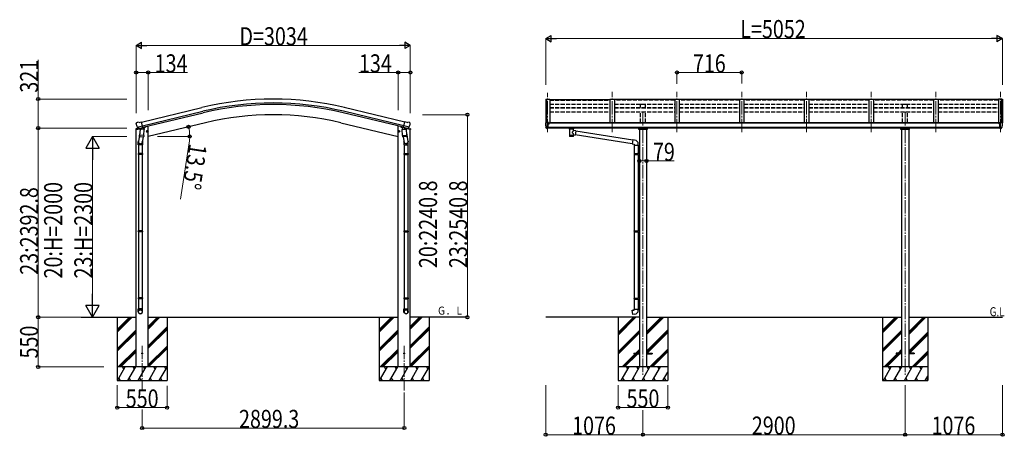
# Model space of a CAD drawing. Units: millimetres. Extents: x 0 to 67280, y 0 to 47520.
# Drawn here: x 40574 to 51466, y 34840 to 39451 of the extents above; entities that cross this region are included whole.
import ezdxf

# ---------------------------------------------------------------- set-up
doc = ezdxf.new("R2010")
doc.units = ezdxf.units.MM
doc.linetypes.add('YCENTER_1', pattern=[13, 10, -1, 1, -1])
doc.linetypes.add('YHIDDEN_1', pattern=[4, 3, -1])
for name, color, linetype, lineweight in [('USER1', 3, 'Continuous', 13), ('YKK_12', 2, 'Continuous', 13), ('YKK_13', 4, 'Continuous', 30), ('YKK_A1', 4, 'Continuous', 30), ('YKK_D', 6, 'Continuous', 13)]:
    doc.layers.add(name, color=color, linetype=linetype, lineweight=lineweight)
doc.styles.add('text-b', font='extslim2.shx', dxfattribs={"width": 0.8, "bigfont": 'extfont2.shx'})

msp = doc.modelspace()

# ---------------------------------------------------------------- linework, layer by layer
at = {"layer": 'YKK_12', "linetype": 'YCENTER_1', "ltscale": 15}
for p, q in [((46413, 38205), (46413, 38641)), ((47129, 38205), (47129, 38652)), ((47845, 38205), (47845, 38652)), ((48561, 38205), (48561, 38652)), ((49277, 38205), (49277, 38652)), ((49993, 38205), (49993, 38652)), ((50709, 38205), (50709, 38652)), ((51425, 38205), (51425, 38652)), ((47469, 38430), (47469, 35506)), ((50369, 38430), (50369, 35506)), ((41929, 35843), (41929, 35347)), ((44827, 35843), (44827, 35347))]:
    msp.add_line(p, q, dxfattribs=at)
at = {"layer": 'YKK_13'}
for p, q in [((46438, 38566), (47104, 38566)), ((47820, 38566), (47154, 38566)), ((48536, 38566), (47870, 38566)), ((49252, 38566), (48586, 38566)), ((49968, 38566), (49302, 38566)), ((50684, 38566), (50018, 38566)), ((51400, 38566), (50734, 38566)), ((41865, 38311), (41861, 38305)), ((41861, 38302), (41861, 38301)), ((41868, 38313), (41881, 38316)), ((41874, 38263), (41875, 38262)), ((41875, 38262), (41932, 38276)), ((41892, 38247), (41875, 38262)), ((41875, 38262), (41875, 38262)), ((41896, 38314), (41882, 38316)), ((41894, 38247), (41902, 38248)), ((41895, 38247), (41897, 38247)), ((41896, 38314), (41922, 38320)), ((41897, 38247), (41933, 38256)), ((41898, 38247), (41898, 38246)), ((41899, 38245), (41925, 38239)), ((41906, 38240), (41901, 38173)), ((41927, 38254), (41902, 38248)), ((41902, 38248), (41902, 38248)), ((41952, 38237), (41906, 38240)), ((41908, 38243), (41908, 38240)), ((41937, 38257), (41922, 38320)), ((41927, 38254), (41926, 38240)), ((41927, 38255), (41937, 38257)), ((41927, 38255), (41927, 38254)), ((41933, 38256), (41935, 38256)), ((41936, 38258), (41937, 38258)), ((41937, 38258), (41951, 38243)), ((41947, 38170), (41952, 38237)), ((41951, 38243), (41950, 38237)), ((44804, 38237), (44850, 38240)), ((44809, 38170), (44804, 38237)), ((44818, 38258), (44805, 38243)), ((44805, 38243), (44806, 38237)), ((44819, 38258), (44818, 38258)), ((44819, 38257), (44834, 38320)), ((44829, 38255), (44819, 38257)), ((44822, 38256), (44821, 38256)), ((44859, 38247), (44822, 38256)), ((44881, 38262), (44824, 38276)), ((44828, 38254), (44829, 38240)), ((44829, 38255), (44829, 38254)), ((44829, 38254), (44854, 38248)), ((44857, 38245), (44831, 38239)), ((44860, 38314), (44834, 38320)), ((44848, 38243), (44848, 38240)), ((44850, 38240), (44854, 38173)), ((44854, 38248), (44854, 38248)), ((44862, 38247), (44854, 38248)), ((44857, 38247), (44857, 38246)), ((44861, 38247), (44859, 38247)), ((44860, 38314), (44873, 38316)), ((44864, 38247), (44881, 38262)), ((44888, 38313), (44875, 38316)), ((44881, 38263), (44881, 38262)), ((44881, 38262), (44881, 38262)), ((44891, 38311), (44895, 38305)), ((44895, 38302), (44895, 38301)), ((46391, 38305), (46391, 38304)), ((46398, 38314), (46393, 38308)), ((46405, 38247), (46395, 38263)), ((46401, 38314), (46398, 38314)), ((46413, 38314), (46401, 38314)), ((46411, 38246), (46407, 38246)), ((46411, 38246), (46413, 38246)), ((46413, 38246), (46413, 38314)), ((46414, 38313), (46413, 38313)), ((46419, 38304), (46413, 38305)), ((46413, 38260), (46416, 38260)), ((46413, 38248), (46414, 38249)), ((46413, 38248), (46413, 38248)), ((46414, 38313), (46414, 38307)), ((46424, 38312), (46414, 38312)), ((46414, 38309), (46428, 38309)), ((46419, 38307), (46414, 38307)), ((46419, 38249), (46414, 38249)), ((46416, 38260), (46419, 38260)), ((46419, 38249), (46419, 38307)), ((46424, 38312), (46424, 38312)), ((46424, 38312), (46424, 38312)), ((46424, 38312), (46424, 38312)), ((46424, 38312), (46424, 38312)), ((46424, 38312), (46424, 38312)), ((46424, 38312), (46425, 38311)), ((46424, 38300), (46424, 38299)), ((46424, 38299), (46429, 38299)), ((46424, 38299), (46424, 38299)), ((46424, 38299), (46424, 38299)), ((46425, 38309), (46425, 38311)), ((46425, 38311), (46425, 38311)), ((46425, 38311), (46425, 38311)), ((46429, 38308), (46429, 38304)), ((46429, 38301), (46429, 38299)), ((46429, 38299), (46430, 38299)), ((46651, 38245), (46651, 38251)), ((46651, 38247), (46652, 38248)), ((46651, 38246), (46651, 38247)), ((46651, 38245), (46651, 38246)), ((46651, 38245), (46651, 38244)), ((46651, 38245), (46651, 38245)), ((46651, 38244), (46651, 38243)), ((46651, 38243), (46651, 38243)), ((46651, 38243), (46652, 38242)), ((46652, 38248), (46653, 38249)), ((46652, 38242), (46653, 38241)), ((46653, 38249), (46655, 38249)), ((46653, 38241), (46655, 38240)), ((46655, 38240), (46655, 38160)), ((46700, 38249), (46701, 38249)), ((46700, 38223), (46700, 38240)), ((46700, 38240), (46701, 38240)), ((46701, 38249), (46702, 38248)), ((46701, 38240), (46702, 38241)), ((46702, 38248), (46703, 38248)), ((46702, 38241), (46703, 38242)), ((46703, 38248), (46704, 38247)), ((46703, 38242), (46704, 38243)), ((46704, 38247), (46704, 38246)), ((46704, 38246), (46705, 38245)), ((46704, 38244), (46705, 38245)), ((46704, 38243), (46704, 38244)), ((46705, 38245), (46705, 38251)), ((51408, 38308), (51408, 38304)), ((51408, 38301), (51408, 38299)), ((51413, 38299), (51408, 38299)), ((51408, 38299), (51408, 38299)), ((51423, 38309), (51409, 38309)), ((51413, 38312), (51423, 38312)), ((51413, 38312), (51413, 38312)), ((51413, 38312), (51413, 38312)), ((51413, 38312), (51413, 38312)), ((51413, 38312), (51413, 38312)), ((51413, 38312), (51413, 38312)), ((51413, 38312), (51413, 38311)), ((51413, 38309), (51413, 38311)), ((51413, 38311), (51413, 38311)), ((51413, 38311), (51413, 38311)), ((51413, 38300), (51413, 38299)), ((51413, 38299), (51413, 38299)), ((51414, 38299), (51413, 38299)), ((51418, 38249), (51418, 38307)), ((51418, 38307), (51423, 38307)), ((51418, 38304), (51425, 38305)), ((51421, 38260), (51418, 38260)), ((51418, 38249), (51424, 38249)), ((51425, 38260), (51421, 38260)), ((51423, 38313), (51425, 38313)), ((51423, 38313), (51423, 38307)), ((51424, 38248), (51424, 38249)), ((51425, 38248), (51424, 38248)), ((51425, 38246), (51425, 38314)), ((51425, 38314), (51437, 38314)), ((51426, 38246), (51425, 38246)), ((51426, 38246), (51430, 38246)), ((51432, 38247), (51442, 38263)), ((51437, 38314), (51439, 38314)), ((51440, 38314), (51444, 38308)), ((51447, 38305), (51447, 38304)), ((41903, 38198), (41887, 38102)), ((41901, 38161), (41901, 38173)), ((41947, 38170), (41901, 38173)), ((41901, 38159), (41901, 38159)), ((41902, 38158), (41944, 38155)), ((41939, 38156), (41928, 38092)), ((41947, 38170), (41946, 38157)), ((41975, 38212), (41994, 38217)), ((41979, 38220), (41977, 38213)), ((41977, 38213), (41982, 38207)), ((41987, 38222), (41979, 38220)), ((41987, 38205), (41982, 38224)), ((41982, 38207), (41990, 38209)), ((41992, 38216), (41987, 38222)), ((41990, 38209), (41992, 38216)), ((44781, 38212), (44761, 38217)), ((44764, 38216), (44769, 38222)), ((44766, 38209), (44764, 38216)), ((44773, 38207), (44766, 38209)), ((44769, 38205), (44773, 38224)), ((44769, 38222), (44776, 38220)), ((44778, 38213), (44773, 38207)), ((44776, 38220), (44778, 38213)), ((44809, 38170), (44854, 38173)), ((44809, 38170), (44810, 38157)), ((44853, 38158), (44812, 38155)), ((44817, 38156), (44828, 38092)), ((44853, 38198), (44869, 38102)), ((44855, 38161), (44854, 38173)), ((44855, 38159), (44855, 38159)), ((46726, 38219), (46700, 38223)), ((46701, 38160), (46700, 38177)), ((46700, 38176), (46719, 38174)), ((46726, 38219), (46719, 38174)), ((47351, 38077), (46719, 38175)), ((47355, 38119), (46725, 38217)), ((41885, 38064), (41885, 38099)), ((41931, 38064), (41885, 38064)), ((41887, 38064), (41887, 37970)), ((41929, 38064), (41929, 37970)), ((41931, 38099), (41931, 38064)), ((44825, 38099), (44825, 38064)), ((44825, 38064), (44871, 38064)), ((44827, 38064), (44827, 37970)), ((44869, 38064), (44869, 37970)), ((44871, 38064), (44871, 38099)), ((47355, 38121), (47351, 38075)), ((47351, 38075), (47371, 38073)), ((47376, 38119), (47355, 38121)), ((47371, 38073), (47371, 38063)), ((47371, 38063), (47417, 38063)), ((47373, 38063), (47373, 37970)), ((47415, 38063), (47415, 37973)), ((47417, 38063), (47417, 38074)), ((41885, 37968), (41886, 37970)), ((41931, 37968), (41885, 37968)), ((41885, 37968), (41885, 37960)), ((41931, 37960), (41885, 37960)), ((41885, 37960), (41886, 37958)), ((41930, 37970), (41886, 37970)), ((41930, 37958), (41886, 37958)), ((41887, 37958), (41887, 37114)), ((41929, 37958), (41929, 37114)), ((41931, 37968), (41930, 37970)), ((41931, 37960), (41930, 37958)), ((41931, 37968), (41931, 37960)), ((44825, 37968), (44826, 37970)), ((44825, 37968), (44871, 37968)), ((44825, 37968), (44825, 37960)), ((44825, 37960), (44871, 37960)), ((44825, 37960), (44826, 37958)), ((44826, 37970), (44870, 37970)), ((44826, 37958), (44870, 37958)), ((44827, 37958), (44827, 37114)), ((44869, 37958), (44869, 37114)), ((44871, 37968), (44870, 37970)), ((44871, 37960), (44870, 37958)), ((44871, 37968), (44871, 37960)), ((47371, 37968), (47372, 37970)), ((47371, 37968), (47415, 37968)), ((47371, 37968), (47371, 37960)), ((47371, 37960), (47415, 37960)), ((47371, 37960), (47372, 37958)), ((47372, 37970), (47415, 37970)), ((47372, 37958), (47415, 37958)), ((47373, 37958), (47373, 37114)), ((47411, 37968), (47410, 37970)), ((47411, 37960), (47410, 37958)), ((47411, 37968), (47411, 37960)), ((47413, 37973), (47429, 37973)), ((47413, 37971), (47413, 37973)), ((47413, 37971), (47415, 37971)), ((47413, 37958), (47415, 37958)), ((47413, 37956), (47413, 37958)), ((47413, 37956), (47429, 37955)), ((47415, 37958), (47415, 37971)), ((47415, 37956), (47415, 37117)), ((47429, 37973), (47429, 37955)), ((41885, 37112), (41886, 37114)), ((41931, 37112), (41885, 37112)), ((41885, 37112), (41885, 37104)), ((41931, 37104), (41885, 37104)), ((41885, 37104), (41886, 37102)), ((41930, 37114), (41886, 37114)), ((41930, 37102), (41886, 37102)), ((41887, 37102), (41887, 36374)), ((41929, 37102), (41929, 36374)), ((41931, 37112), (41930, 37114)), ((41931, 37104), (41930, 37102)), ((41931, 37112), (41931, 37104)), ((44825, 37112), (44826, 37114)), ((44825, 37112), (44871, 37112)), ((44825, 37112), (44825, 37104)), ((44825, 37104), (44871, 37104)), ((44825, 37104), (44826, 37102)), ((44826, 37114), (44870, 37114)), ((44826, 37102), (44870, 37102)), ((44827, 37102), (44827, 36374)), ((44869, 37102), (44869, 36374)), ((44871, 37112), (44870, 37114)), ((44871, 37104), (44870, 37102)), ((44871, 37112), (44871, 37104)), ((47371, 37112), (47372, 37114)), ((47371, 37112), (47415, 37112)), ((47371, 37112), (47371, 37104)), ((47371, 37104), (47415, 37104)), ((47371, 37104), (47372, 37102)), ((47372, 37114), (47415, 37114)), ((47372, 37102), (47415, 37102)), ((47373, 37102), (47373, 36369)), ((47411, 37112), (47410, 37114)), ((47411, 37104), (47410, 37102)), ((47411, 37112), (47411, 37104)), ((47413, 37117), (47429, 37117)), ((47413, 37115), (47413, 37117)), ((47413, 37115), (47415, 37115)), ((47413, 37102), (47415, 37102)), ((47413, 37100), (47413, 37102)), ((47413, 37100), (47429, 37099)), ((47415, 37102), (47415, 37115)), ((47415, 37100), (47415, 36372)), ((47429, 37117), (47429, 37099)), ((41885, 36372), (41886, 36374)), ((41931, 36372), (41885, 36372)), ((41885, 36372), (41885, 36364)), ((41931, 36364), (41885, 36364)), ((41885, 36364), (41886, 36362)), ((41930, 36374), (41886, 36374)), ((41930, 36362), (41886, 36362)), ((41887, 36362), (41887, 36252)), ((41929, 36362), (41929, 36252)), ((41931, 36372), (41930, 36374)), ((41931, 36364), (41930, 36362)), ((41931, 36372), (41931, 36364)), ((44825, 36372), (44826, 36374)), ((44825, 36372), (44871, 36372)), ((44825, 36372), (44825, 36364)), ((44825, 36364), (44871, 36364)), ((44825, 36364), (44826, 36362)), ((44826, 36374), (44870, 36374)), ((44826, 36362), (44870, 36362)), ((44827, 36362), (44827, 36252)), ((44869, 36362), (44869, 36252)), ((44871, 36372), (44870, 36374)), ((44871, 36364), (44870, 36362)), ((44871, 36372), (44871, 36364)), ((47371, 36367), (47372, 36369)), ((47371, 36367), (47415, 36367)), ((47371, 36367), (47371, 36359)), ((47371, 36359), (47415, 36359)), ((47371, 36359), (47372, 36357)), ((47372, 36369), (47415, 36369)), ((47372, 36357), (47415, 36357)), ((47373, 36357), (47373, 36247)), ((47411, 36367), (47410, 36369)), ((47411, 36359), (47410, 36357)), ((47411, 36367), (47411, 36359)), ((47413, 36372), (47429, 36372)), ((47413, 36370), (47413, 36372)), ((47413, 36370), (47415, 36370)), ((47413, 36357), (47415, 36357)), ((47413, 36355), (47413, 36357)), ((47413, 36355), (47429, 36354)), ((47415, 36357), (47415, 36370)), ((47415, 36354), (47415, 36247)), ((47429, 36372), (47429, 36354)), ((41885, 36218), (41885, 36252)), ((41931, 36252), (41885, 36252)), ((41931, 36218), (41931, 36252)), ((44825, 36218), (44825, 36252)), ((44825, 36252), (44871, 36252)), ((44871, 36218), (44871, 36252)), ((47351, 36235), (47371, 36237)), ((47355, 36189), (47351, 36235)), ((47376, 36191), (47355, 36189)), ((47371, 36247), (47417, 36247)), ((47371, 36237), (47371, 36247)), ((47417, 36247), (47417, 36236)), ((47369, 35762), (47369, 35753)), ((47369, 35762), (47429, 35762)), ((47369, 35753), (47429, 35753)), ((47508, 35762), (47569, 35762)), ((47508, 35753), (47569, 35753)), ((47569, 35762), (47569, 35753)), ((50269, 35762), (50269, 35753)), ((50329, 35762), (50269, 35762)), ((50329, 35753), (50269, 35753)), ((50469, 35762), (50408, 35762)), ((50469, 35753), (50408, 35753)), ((50469, 35762), (50469, 35753))]:
    msp.add_line(p, q, dxfattribs=at)
at = {"layer": 'YKK_13', "linetype": 'Continuous', "ltscale": 0.5}
for p, q in [((41859, 38234), (41902, 38244)), ((41859, 38241), (41859, 38234)), ((41888, 38250), (41861, 38244)), ((41941, 38254), (41960, 38258)), ((41964, 38266), (41964, 38263)), ((44792, 38266), (44792, 38263)), ((44814, 38254), (44796, 38258)), ((44897, 38234), (44854, 38244)), ((44868, 38250), (44894, 38244)), ((44897, 38241), (44897, 38234)), ((47422, 38234), (47422, 38251)), ((47515, 38234), (47422, 38234)), ((47425, 38243), (47512, 38243)), ((47515, 38251), (47515, 38234)), ((50322, 38234), (50322, 38251)), ((50415, 38234), (50322, 38234)), ((50325, 38243), (50412, 38243)), ((50415, 38251), (50415, 38234))]:
    msp.add_line(p, q, dxfattribs=at)
at = {"layer": 'YKK_13'}
for centre, radius in [((41985, 38214), 8.5), ((41985, 38214), 7.7), ((41985, 38214), 6.5), ((44771, 38214), 8.5), ((44771, 38214), 7.7), ((44771, 38214), 6.5), ((41929, 35758), 4.5), ((44827, 35758), 4.5)]:
    msp.add_circle(centre, radius, dxfattribs=at)
at = {"layer": 'YKK_13', "linetype": 'Continuous', "ltscale": 0.5}
for centre, radius, start, end in [((41862, 38241), 3, 103.5, 180), ((41959, 38263), 5, 283.5, 0), ((44797, 38263), 5, 180, 256.5), ((44894, 38241), 3, 0, 76.5)]:
    msp.add_arc(centre, radius, start, end, dxfattribs=at)
at = {"layer": 'YKK_13'}
for centre, radius, start, end in [((42058, 38349), 202, 193.5, 205.0912), ((41869, 38308), 5, 103.5, 148.5), ((41882, 38314), 3, 78.5, 103.5), ((41895, 38247), 0.5, 248.2375, 283.5), ((41898, 38247), 0.5, 356, 103.5), ((41899, 38246), 1, 176, 256), ((41925, 38240), 1.03, 250.039, 351.9657), ((41928, 38254), 0.604, 100.5984, 172.2059), ((41935, 38257), 0.5, 283.5, 318.7625), ((44821, 38257), 0.5, 221.2375, 256.5), ((44828, 38254), 0.604, 7.7941, 79.4016), ((44830, 38240), 1.03, 188.0343, 289.961), ((44858, 38247), 0.5, 76.5, 184), ((44856, 38246), 1, 284, 4), ((44861, 38247), 0.5, 256.5, 291.7625), ((44874, 38314), 3, 76.5, 101.5), ((44698, 38349), 202, 334.9088, 346.5), ((44887, 38308), 5, 31.5, 76.5), ((46394, 38305), 3, 93, 180), ((46583, 38304), 192, 180.0008, 192.1233), ((46398, 38264), 3, 191.8335, 210), ((46398, 38313), 1, 93.5, 145), ((46408, 38249), 3, 210, 266.5), ((46427, 38299), 2.5, 0, 151.6424), ((46427, 38299), 2.5, 151.6424, 180), ((46668, 38200), 51.4, 92.4613, 104.6196), ((46688, 38200), 51.4, 75.3804, 87.5387), ((51411, 38299), 2.5, 28.3576, 180), ((51411, 38299), 2.5, 0, 28.3576), ((51430, 38249), 3, 273.5, 330), ((51439, 38313), 1, 35, 86.5), ((51254, 38304), 192, 347.8767, 359.9992), ((51439, 38264), 3, 330, 348.1665), ((51444, 38305), 3, 0, 87), ((41902, 38160), 1.95, 175.0402, 217.4777), ((41902, 38160), 2, 217.4096, 266), ((41944, 38157), 2, 266, 349.4684), ((44812, 38157), 2, 190.5316, 274), ((44853, 38160), 2, 274, 322.5904), ((44853, 38160), 1.95, 322.5223, 4.9598), ((41915, 38099), 30, 177.4514, 180), ((44841, 38099), 30, 0, 2.5486), ((47372, 38074), 45, 0, 85), ((47372, 36236), 45, 275, 0)]:
    msp.add_arc(centre, radius, start, end, dxfattribs=at)
at = {"layer": 'YKK_13', "extrusion": (0, 0, -1)}
for centre, major_axis, ratio, start_param, end_param in [((41864, 38303), (-1.57, -2.57), 0.99628, 0.783535, 1.570796), ((44862, 38250), (0.73, -2.92), 0.997631, 5.80419, 6.600612), ((44862, 38250), (-2.63, 3.16), 0.650902, 4.095823, 4.168633), ((46428, 38308), (-0.02, 1.1), 0.906239, 0.020639, 1.591436), ((46689, 38245), (16, 0), 0.361356, 6.263698, 6.283185), ((46678, 38172), (22.9, 0), 0.122865, 3.141593, 6.283185), ((46678, 38160), (22.9, 0), 0.101955, 6.282972, 9.424821), ((44848, 38099), (-23, 0), 0.996195, 2.556026, 6.566303), ((44848, 38099), (-21, 0), 0.996195, 2.934915, 5.951239), ((44848, 36220), (23, 0), 0.996195, 3.141593, 6.283185), ((44848, 36218), (23, 0), 0.996195, 3.141593, 6.283185), ((44848, 36218), (0, -23.4), 0.981806, 4.712389, 7.853982)]:
    msp.add_ellipse(centre, major_axis=major_axis, ratio=ratio, start_param=start_param, end_param=end_param, dxfattribs=at)
at = {"layer": 'YKK_13'}
for centre, major_axis, ratio, start_param, end_param in [((41893, 38250), (-0.73, -2.92), 0.997631, 5.80419, 6.600612), ((41894, 38250), (2.63, 3.16), 0.650902, 4.095823, 4.168633), ((41894, 38250), (-0.73, -2.92), 0.997631, 0.390237, 0.478995), ((44892, 38303), (1.57, -2.57), 0.99628, 0.783535, 1.570796), ((46678, 38241), (-22.9, -0.4), 0.072511, 4.711586, 6.282382), ((46678, 38239), (-22.9, -0.4), 0.072511, 4.711586, 6.282382), ((46678, 38241), (22.9, -0.4), 0.07247, 0.000809, 1.571605), ((46678, 38239), (22.9, -0.4), 0.07247, 0.000809, 1.571605), ((46689, 38245), (16, 0), 0.361356, 6.263698, 6.283185), ((51409, 38308), (0.02, 1.1), 0.906239, 0.020639, 1.591436), ((46678, 38160), (22.9, 0), 0.101955, 6.282972, 9.424821), ((46680, 38200), (20.3, 22.2), 0.045535, 4.975651, 6.24419), ((46678, 38203), (-22.8, 26.6), 0.234429, 3.156333, 4.597638), ((41908, 38099), (23, 0), 0.996195, 2.556026, 6.566303), ((41908, 38099), (21, 0), 0.996195, 2.934915, 5.951239), ((41908, 36220), (-23, 0), 0.996195, 3.141593, 6.283185), ((41908, 36218), (-23, 0), 0.996195, 3.141593, 6.283185), ((41908, 36218), (0, -23.4), 0.981806, 4.712389, 7.853982)]:
    msp.add_ellipse(centre, major_axis=major_axis, ratio=ratio, start_param=start_param, end_param=end_param, dxfattribs=at)
at = {"layer": 'YKK_13', "extrusion": (1e-16, 0, -1)}
msp.add_ellipse((44862, 38250), major_axis=(0.73, -2.92), ratio=0.997631, start_param=0.390237, end_param=0.478995, dxfattribs=at)
at = {"layer": 'YKK_13'}
msp.add_ellipse((41908, 36218), major_axis=(21, 0), ratio=0.996195, dxfattribs=at)
at = {"layer": 'YKK_13', "extrusion": (0, 0, -1)}
msp.add_ellipse((44848, 36218), major_axis=(-21, 0), ratio=0.996195, dxfattribs=at)
at = {"layer": 'YKK_A1', "linetype": 'Continuous', "ltscale": 0.5}
for p, q in [((46393, 38570), (46393, 38308)), ((46394, 38571), (46401, 38572)), ((46402, 38572), (46402, 38570)), ((46402, 38314), (46402, 38572)), ((46402, 38572), (46438, 38572)), ((46438, 38572), (46438, 38304)), ((47104, 38572), (47104, 38311)), ((47104, 38572), (47154, 38572)), ((47154, 38572), (47154, 38311)), ((47820, 38572), (47820, 38311)), ((47820, 38572), (47870, 38572)), ((47870, 38572), (47870, 38311)), ((48536, 38572), (48536, 38311)), ((48536, 38572), (48586, 38572)), ((48586, 38572), (48586, 38311)), ((49252, 38572), (49252, 38311)), ((49252, 38572), (49302, 38572)), ((49302, 38572), (49302, 38311)), ((49968, 38572), (49968, 38311)), ((49968, 38572), (50018, 38572)), ((50018, 38572), (50018, 38311)), ((50684, 38572), (50684, 38311)), ((50684, 38572), (50734, 38572)), ((50734, 38572), (50734, 38311)), ((51400, 38572), (51400, 38304)), ((51435, 38572), (51400, 38572)), ((51436, 38572), (51435, 38570)), ((51435, 38314), (51435, 38572)), ((51444, 38571), (51436, 38572)), ((51445, 38570), (51445, 38308)), ((41654, 36022), (41789, 36158)), ((41654, 36008), (41804, 36158)), ((41654, 35994), (41818, 36158)), ((41996, 36027), (42126, 36158)), ((41996, 36041), (42112, 36158)), ((41996, 36056), (42098, 36158)), ((44552, 36022), (44688, 36158)), ((44552, 36008), (44702, 36158)), ((44552, 35994), (44717, 36158)), ((44894, 36027), (45025, 36158)), ((44894, 36041), (45011, 36158)), ((44894, 36056), (44997, 36158)), ((47194, 35989), (47363, 36158)), ((47194, 35975), (47377, 36158)), ((47194, 35961), (47391, 36158)), ((47508, 35967), (47699, 36158)), ((47508, 35981), (47685, 36158)), ((47508, 35995), (47671, 36158)), ((50119, 36014), (50263, 36158)), ((50119, 36000), (50277, 36158)), ((50119, 35986), (50291, 36158)), ((50408, 35967), (50599, 36158)), ((50408, 35981), (50585, 36158)), ((50408, 35995), (50571, 36158)), ((41654, 35810), (41862, 36018)), ((41654, 35796), (41862, 36004)), ((41654, 35782), (41862, 35990)), ((41996, 35843), (42204, 36051)), ((41996, 35829), (42204, 36037)), ((41996, 35815), (42204, 36023)), ((44552, 35810), (44760, 36018)), ((44552, 35796), (44760, 36004)), ((44552, 35782), (44760, 35990)), ((44894, 35843), (45102, 36051)), ((44894, 35829), (45102, 36037)), ((44894, 35815), (45102, 36023)), ((47194, 35777), (47429, 36012)), ((47194, 35763), (47429, 35998)), ((47194, 35749), (47429, 35984)), ((47508, 35783), (47744, 36018)), ((47508, 35769), (47744, 36004)), ((47516, 35762), (47744, 35990)), ((50119, 35802), (50329, 36012)), ((50119, 35788), (50329, 35998)), ((50119, 35774), (50329, 35984)), ((50408, 35783), (50619, 35993)), ((50408, 35769), (50619, 35979)), ((50416, 35762), (50619, 35965)), ((41996, 35631), (42204, 35839)), ((44894, 35631), (45102, 35839)), ((41664, 35608), (41862, 35806)), ((41679, 35609), (41862, 35792)), ((41692, 35608), (41862, 35777)), ((41996, 35617), (42204, 35825)), ((42000, 35608), (42204, 35811)), ((44563, 35608), (44760, 35806)), ((44577, 35609), (44760, 35792)), ((44591, 35608), (44760, 35777)), ((44894, 35617), (45102, 35825)), ((44899, 35608), (45102, 35811)), ((47237, 35608), (47382, 35753)), ((47251, 35608), (47396, 35753)), ((47265, 35608), (47411, 35753)), ((47391, 35762), (47429, 35800)), ((47405, 35762), (47429, 35786)), ((47420, 35762), (47429, 35772)), ((47545, 35608), (47744, 35806)), ((47559, 35608), (47744, 35792)), ((47573, 35608), (47744, 35778)), ((50137, 35608), (50282, 35753)), ((50151, 35608), (50296, 35753)), ((50165, 35608), (50311, 35753)), ((50291, 35762), (50329, 35800)), ((50305, 35762), (50329, 35786)), ((50320, 35762), (50329, 35772)), ((50445, 35608), (50619, 35781)), ((50459, 35608), (50619, 35767)), ((50473, 35608), (50619, 35753)), ((42204, 35608), (41654, 35608)), ((41656, 35458), (41742, 35608)), ((41727, 35582), (41712, 35608)), ((41771, 35458), (41858, 35608)), ((41843, 35582), (41828, 35608)), ((41886, 35458), (41973, 35608)), ((41958, 35582), (41943, 35608)), ((42002, 35458), (42089, 35608)), ((42074, 35582), (42059, 35608)), ((42117, 35458), (42204, 35607)), ((42174, 35608), (42189, 35582)), ((45102, 35608), (44552, 35608)), ((44554, 35458), (44641, 35608)), ((44626, 35582), (44611, 35608)), ((44670, 35458), (44756, 35608)), ((44741, 35582), (44726, 35608)), ((44785, 35458), (44872, 35608)), ((44857, 35582), (44842, 35608)), ((44901, 35458), (44987, 35608)), ((44972, 35582), (44957, 35608)), ((45016, 35458), (45102, 35607)), ((45073, 35608), (45088, 35582)), ((47744, 35608), (47194, 35608)), ((47229, 35458), (47315, 35608)), ((47300, 35582), (47285, 35608)), ((47344, 35458), (47431, 35608)), ((47416, 35582), (47401, 35608)), ((47460, 35458), (47546, 35608)), ((47531, 35582), (47516, 35608)), ((47575, 35458), (47662, 35608)), ((47647, 35582), (47632, 35608)), ((47690, 35458), (47744, 35550)), ((50619, 35608), (50119, 35608)), ((50129, 35458), (50215, 35608)), ((50200, 35582), (50185, 35608)), ((50244, 35458), (50331, 35608)), ((50316, 35582), (50301, 35608)), ((50360, 35458), (50446, 35608)), ((50431, 35582), (50416, 35608)), ((50475, 35458), (50562, 35608)), ((50547, 35582), (50532, 35608)), ((41654, 35458), (42204, 35458)), ((41671, 35484), (41686, 35458)), ((41786, 35484), (41801, 35458)), ((41901, 35484), (41916, 35458)), ((42017, 35484), (42032, 35458)), ((42132, 35484), (42147, 35458)), ((44552, 35458), (45102, 35458)), ((44569, 35484), (44584, 35458)), ((44685, 35484), (44700, 35458)), ((44800, 35484), (44815, 35458)), ((44916, 35484), (44931, 35458)), ((45031, 35484), (45046, 35458)), ((47194, 35458), (47744, 35458)), ((47244, 35484), (47259, 35458)), ((47359, 35484), (47374, 35458)), ((47475, 35484), (47490, 35458)), ((47590, 35484), (47605, 35458)), ((47705, 35484), (47719, 35461)), ((50119, 35458), (50619, 35458)), ((50144, 35484), (50159, 35458)), ((50259, 35484), (50274, 35458)), ((50375, 35484), (50390, 35458)), ((50490, 35484), (50505, 35458)), ((50590, 35458), (50619, 35507)), ((50605, 35484), (50619, 35461))]:
    msp.add_line(p, q, dxfattribs=at)
at = {"layer": 'YKK_A1'}
for p, q in [((46402, 38572), (46402, 38314)), ((51436, 38572), (51436, 38314)), ((41922, 38318), (42590, 38479)), ((44834, 38318), (44165, 38479)), ((41932, 38276), (42601, 38437)), ((41936, 38260), (42604, 38420)), ((44820, 38260), (44151, 38420)), ((44824, 38276), (44155, 38437)), ((41862, 35608), (41862, 38235)), ((41983, 38271), (41996, 38271)), ((42631, 38310), (41996, 38158)), ((41996, 35608), (41996, 38271)), ((44125, 38310), (44760, 38158)), ((44760, 35608), (44760, 38271)), ((44773, 38271), (44760, 38271)), ((44894, 35608), (44894, 38235)), ((51418, 38304), (46419, 38304)), ((46419, 38263), (51418, 38263)), ((51418, 38251), (46419, 38251)), ((46443, 38304), (46443, 38311)), ((51395, 38311), (46443, 38311)), ((47429, 38234), (47429, 35608)), ((47508, 38234), (47508, 35608)), ((50329, 38234), (50329, 35608)), ((50408, 38234), (50408, 35608)), ((51395, 38304), (51395, 38311)), ((41255, 36158), (41862, 36158)), ((41654, 36158), (41654, 35458)), ((41996, 36158), (44760, 36158)), ((42204, 36158), (42204, 35458)), ((44552, 36158), (44552, 35458)), ((45501, 36158), (44894, 36158)), ((45102, 36158), (45102, 35458)), ((47429, 36158), (46393, 36158)), ((47194, 36158), (47194, 35458)), ((47508, 36158), (50329, 36158)), ((47744, 36158), (47744, 35458)), ((50119, 36158), (50119, 35458)), ((50408, 36158), (51445, 36158)), ((50619, 36158), (50619, 35458))]:
    msp.add_line(p, q, dxfattribs=at)
at = {"layer": 'YKK_A1', "linetype": 'YHIDDEN_1', "ltscale": 15}
for p, q in [((46438, 38559), (47104, 38559)), ((47820, 38559), (47154, 38559)), ((48536, 38559), (47870, 38559)), ((49252, 38559), (48586, 38559)), ((49968, 38559), (49302, 38559)), ((50684, 38559), (50018, 38559)), ((51400, 38559), (50734, 38559)), ((46438, 38514), (47104, 38514)), ((46438, 38480), (47104, 38480)), ((46438, 38474), (47104, 38474)), ((47154, 38514), (47820, 38514)), ((47154, 38480), (47820, 38480)), ((47154, 38474), (47820, 38474)), ((47441, 38480), (47441, 38514)), ((47441, 38514), (47496, 38514)), ((47496, 38480), (47496, 38514)), ((47870, 38514), (48536, 38514)), ((47870, 38480), (48536, 38480)), ((47870, 38474), (48536, 38474)), ((48586, 38514), (49252, 38514)), ((48586, 38480), (49252, 38480)), ((48586, 38474), (49252, 38474)), ((49302, 38514), (49968, 38514)), ((49302, 38480), (49968, 38480)), ((49302, 38474), (49968, 38474)), ((50018, 38514), (50684, 38514)), ((50018, 38480), (50684, 38480)), ((50018, 38474), (50684, 38474)), ((50341, 38480), (50341, 38514)), ((50341, 38514), (50396, 38514)), ((50396, 38480), (50396, 38514)), ((50734, 38514), (51400, 38514)), ((50734, 38480), (51400, 38480)), ((50734, 38474), (51400, 38474)), ((46438, 38430), (47104, 38430)), ((47154, 38430), (47820, 38430)), ((47441, 38311), (47441, 38430)), ((47496, 38311), (47496, 38430)), ((47870, 38430), (48536, 38430)), ((48586, 38430), (49252, 38430)), ((49302, 38430), (49968, 38430)), ((50018, 38430), (50684, 38430)), ((50341, 38311), (50341, 38430)), ((50396, 38311), (50396, 38430)), ((50734, 38430), (51400, 38430))]:
    msp.add_line(p, q, dxfattribs=at)
at = {"layer": 'YKK_A1'}
for centre in [(46427, 38299), (51411, 38299)]:
    msp.add_circle(centre, 3, dxfattribs=at)
for radius in [3373, 3330, 3313, 3200]:
    msp.add_arc((43378, 35199), radius, 76.5, 103.5, dxfattribs=at)
at = {"layer": 'YKK_A1', "linetype": 'Continuous', "ltscale": 0.5}
for centre, radius, start, end in [((46394, 38570), 1, 93, 173.3299), ((46401, 38571), 0.301, 21.0633, 92.8668), ((51436, 38571), 0.3, 86.9886, 159), ((51444, 38570), 1, 6.6701, 87)]:
    msp.add_arc(centre, radius, start, end, dxfattribs=at)
at = {"layer": 'YKK_D', "lineweight": -2}
for p, q in [((46393, 39242), (46453, 39277)), ((46393, 39242), (46453, 39207)), ((46393, 39242), (46514, 39242)), ((46453, 39207), (46453, 39277)), ((51445, 39242), (51323, 39242)), ((51445, 39242), (51384, 39277)), ((51384, 39277), (51384, 39207)), ((51445, 39242), (51384, 39207)), ((41861, 39166), (41922, 39201)), ((41861, 39166), (41922, 39131)), ((41861, 39166), (41982, 39166)), ((41922, 39131), (41922, 39201)), ((44895, 39166), (44774, 39166)), ((44895, 39166), (44834, 39201)), ((44834, 39201), (44834, 39131)), ((44895, 39166), (44834, 39131)), ((41379, 38158), (41304, 38028)), ((41379, 38158), (41454, 38028)), ((41379, 38158), (41379, 37898)), ((41304, 38028), (41454, 38028)), ((41379, 36158), (41379, 36418)), ((41379, 36158), (41304, 36288)), ((41454, 36288), (41304, 36288)), ((41379, 36158), (41454, 36288))]:
    msp.add_line(p, q, dxfattribs=at)
at = {"layer": 'YKK_D'}
for p, q in [((46393, 38728), (46393, 39243)), ((46463, 39242), (51375, 39242)), ((51445, 38728), (51445, 39243)), ((41861, 38417), (41861, 39167)), ((44825, 39166), (41931, 39166)), ((44895, 38418), (44895, 39167)), ((40779, 38572), (40779, 39006)), ((41862, 38417), (41862, 38867)), ((41862, 38866), (41996, 38866)), ((41996, 38449), (41996, 38867)), ((41996, 38866), (42430, 38866)), ((44761, 38866), (44326, 38866)), ((44761, 38449), (44761, 38867)), ((44895, 38866), (44761, 38866)), ((44895, 38417), (44895, 38867)), ((47845, 38741), (47845, 38867)), ((47845, 38866), (48561, 38866)), ((48561, 38744), (48561, 38867)), ((41760, 38572), (40778, 38572)), ((40779, 38251), (40779, 38572)), ((45029, 38399), (45527, 38399)), ((45526, 38399), (45526, 36158)), ((41761, 38251), (40778, 38251)), ((41761, 38251), (40778, 38251)), ((40779, 38251), (40779, 36158)), ((41761, 38158), (41378, 38158)), ((42097, 38158), (42456, 38158)), ((42449, 38088), (42353, 37464)), ((41379, 38008), (41379, 36308)), ((47429, 37828), (47429, 37888)), ((47429, 37887), (47508, 37887)), ((47508, 37828), (47508, 37888)), ((47508, 37887), (47815, 37887)), ((41235, 36158), (40778, 36158)), ((41504, 36158), (40778, 36158)), ((40779, 35608), (40779, 36158)), ((41237, 36158), (41380, 36158)), ((45126, 36158), (45527, 36158)), ((41504, 35608), (40778, 35608)), ((41654, 35408), (41654, 35157)), ((42204, 35400), (42204, 35157)), ((46393, 35408), (46393, 34857)), ((47194, 35408), (47194, 35157)), ((47744, 35407), (47744, 35157)), ((50369, 35408), (50369, 34857)), ((50369, 35408), (50369, 34857)), ((51445, 35408), (51445, 34857)), ((44828, 35325), (44828, 34931)), ((41654, 35158), (42204, 35158)), ((41929, 35136), (41929, 34931)), ((47194, 35158), (47744, 35158)), ((47469, 35131), (47469, 34857)), ((47469, 35131), (47469, 34857)), ((44828, 34932), (41929, 34932)), ((46393, 34858), (47469, 34858)), ((47469, 34858), (50369, 34858)), ((50369, 34858), (51445, 34858))]:
    msp.add_line(p, q, dxfattribs=at)
at = {"layer": 'YKK_D', "linetype": 'ByBlock', "lineweight": -2}
for centre in [(41862, 38866), (41996, 38866), (44761, 38866), (44895, 38866), (47845, 38866), (48561, 38866), (40779, 38572), (45526, 38399), (40779, 38251), (40779, 38251), (42442, 38265), (42455, 38158), (47429, 37887), (47508, 37887), (40779, 36158), (40779, 36158), (45526, 36158), (40779, 35608), (41654, 35158), (42204, 35158), (47194, 35158), (47744, 35158), (41929, 34932), (44828, 34932), (46393, 34858), (47469, 34858), (47469, 34858), (50369, 34858), (50369, 34858), (51445, 34858)]:
    msp.add_circle(centre, 17.5, dxfattribs=at)
at = {"layer": 'YKK_D'}
for start, end in [(360, 13.5), (351.2581, 360)]:
    msp.add_arc((41996, 38158), 459, start, end, dxfattribs=at)

# ---------------------------------------------------------------- texts
at = {"layer": 'USER1', "style": 'text-b', "width": 0.8}
for s, height, p in [('Ｇ．Ｌ', 90, (45191, 36186)), ('G.L', 100, (51304, 36169))]:
    msp.add_text(s, height=height, dxfattribs=at).set_placement(p)
at = {"layer": 'YKK_D', "style": 'text-b', "width": 0.8}
for s, p in [('L=5052', (48545, 39247)), ('D=3034', (43005, 39167)), ('134', (42067, 38867)), ('134', (44327, 38867)), ('716', (48021, 38867)), ('79', (47579, 37888)), ('550', (41747, 35159)), ('550', (47287, 35159)), ('2899.3', (43000, 34933)), ('1076', (46685, 34859)), ('2900', (48673, 34859)), ('1076', (50661, 34859))]:
    msp.add_text(s, height=200, dxfattribs=at).set_placement(p)
for s, rotation, p in [('321', 90, (40778, 38643)), ('13.5°', 261.2581, (42450, 38087)), ('23:2392.8', 90, (40778, 36628)), ('20:H=2000', 90, (41044, 36587)), ('23:H=2300', 90, (41378, 36587)), ('20:2240.8', 90, (45191, 36702)), ('23:2540.8', 90, (45525, 36702)), ('550', 90, (40778, 35702))]:
    msp.add_text(s, height=200, rotation=rotation, dxfattribs=at).set_placement(p)

doc.saveas('drawing.dxf')
